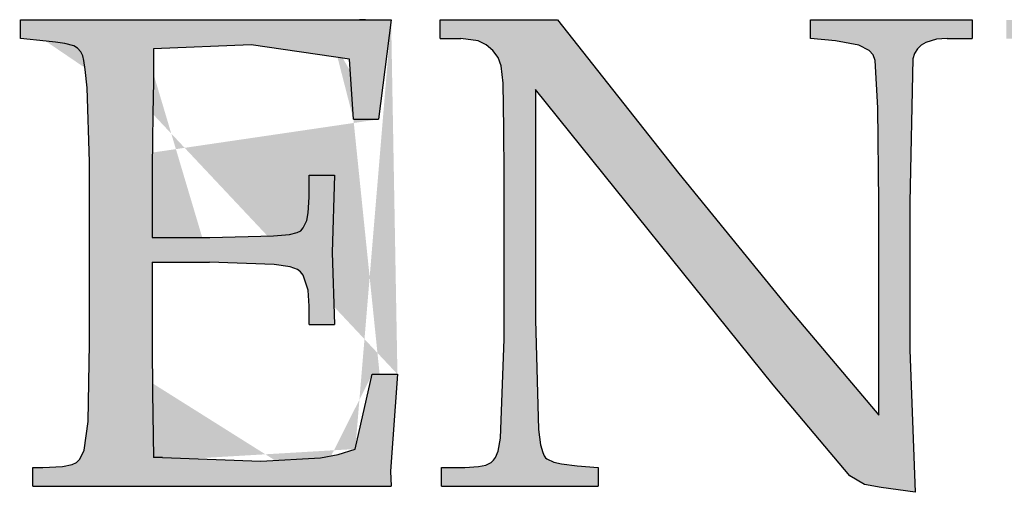
# Model space of a CAD drawing. Units: inches. Extents: x 0.5 to 8.1, y 0 to 10.6.
# Drawn here: x 5.4 to 5.5, y 5 to 5 of the extents above; entities that cross this region are included whole.
import ezdxf

# ---------------------------------------------------------------- set-up
doc = ezdxf.new("R2010")
doc.units = ezdxf.units.IN
doc.header["$LTSCALE"] = 0.15
doc.header["$MEASUREMENT"] = 0
doc.layers.add('Layer 1', color=7, linetype='Continuous')

msp = doc.modelspace()

# ---------------------------------------------------------------- hatches: boundary and pattern name
h = msp.add_hatch(color=256)
h.paths.add_polyline_path([(5.475274387443216, 5.011973986890541), (5.475501464997572, 5.011973986890541), (5.475758321449499, 5.011973986890541), (5.47601517790144, 5.011973986890541), (5.477335173036133, 5.011973986890541), (5.480285207533599, 5.020137444422325), (5.487623842201581, 5.038249638983499), (5.488724171160692, 5.040867370744469), (5.489237884064559, 5.041793071224709), (5.489487958828002, 5.042042298277082), (5.490125437546988, 5.042320347505578), (5.490818017485049, 5.042391555234827), (5.490927372212107, 5.042391555234827), (5.491035031517045, 5.042391555234827), (5.491144386244104, 5.042391555234827), (5.491252045549041, 5.042391555234827), (5.4913614002761, 5.042391555234827), (5.491469059581044, 5.042391555234827), (5.491578414308103, 5.042391555234827), (5.491686073613034, 5.042391555234827), (5.491686073613034, 5.043641081340938), (5.491076569359103, 5.043641081340938), (5.490465369683045, 5.043641081340938), (5.489855017718059, 5.043641081340938), (5.489245513464121, 5.043641081340938), (5.48863431378807, 5.043641081340938), (5.488023114112019, 5.043641081340938), (5.487410219013833, 5.043641081340938), (5.486799019337775, 5.043641081340938), (5.486207317016161, 5.043641081340938), (5.485613071561355, 5.043641081340938), (5.485021369239741, 5.043641081340938), (5.484427971495991, 5.043641081340938), (5.483833726041185, 5.043641081340938), (5.483240328297443, 5.043641081340938), (5.482646082842637, 5.043641081340938), (5.482050989676774, 5.043641081340938), (5.482050989676774, 5.042391555234827), (5.483916801725309, 5.04219488626833), (5.484807746051994, 5.042130460227581), (5.485031541772488, 5.042113506006331), (5.485251946648733, 5.042067729608956), (5.485658847958726, 5.041881233175208), (5.48580974052785, 5.041726949761835), (5.485920790677037, 5.041521803684712), (5.485998780094784, 5.041074212243717), (5.48520023627392, 5.038066533394001), (5.484196546375935, 5.035301299908157), (5.483116562482317, 5.032502157979812), (5.477341107013567, 5.017950349881099), (5.471288450027389, 5.033217626116555), (5.468458790500799, 5.04087415243297), (5.468379105660924, 5.041191196370341), (5.468349435773733, 5.041518412840462), (5.468385887349422, 5.041794766646834), (5.468516434853045, 5.042043993699206), (5.468613073914165, 5.04213724191608), (5.468738535151418, 5.042210145067455), (5.46900217329185, 5.042298307017954), (5.470113522494779, 5.042391555234827), (5.470382246901588, 5.042391555234827), (5.470653514441588, 5.042391555234827), (5.470922238848397, 5.042391555234827), (5.471191810966269, 5.042391555234827), (5.471460535373078, 5.042391555234827), (5.471730955202007, 5.042391555234827), (5.47200052731988, 5.042391555234827), (5.472269251726695, 5.042391555234827), (5.472269251726695, 5.043641081340938), (5.471512245747883, 5.043641081340938), (5.470756087480149, 5.043641081340938), (5.46999823379028, 5.043641081340938), (5.469242075522539, 5.043641081340938), (5.468483374121606, 5.043641081340938), (5.46772467272068, 5.043641081340938), (5.466965971319746, 5.043641081340938), (5.46620726991882, 5.043641081340938), (5.465479933827206, 5.043641081340938), (5.464750054602399, 5.043641081340938), (5.464021023088657, 5.043641081340938), (5.463291991574915, 5.043641081340938), (5.462562960061172, 5.043641081340938), (5.46183392854743, 5.043641081340938), (5.461102353900502, 5.043641081340938), (5.46037332238676, 5.043641081340938), (5.46037332238676, 5.042391555234827), (5.461295632022749, 5.042391555234827), (5.462193358037931, 5.042347474259578), (5.462647731167424, 5.042274571108203), (5.463058023321667, 5.042125373961206), (5.463224174689914, 5.041976176814207), (5.463336920261229, 5.04177950784771), (5.463528502961347, 5.041370911115589), (5.463712456261911, 5.040960618961344), (5.463886237029721, 5.040543545118598), (5.465236640752268, 5.03719508642176), (5.473224622094117, 5.01749428132948)])
h.paths.add_polyline_path([(5.428798519431774, 5.03897867049724), (5.428798519431774, 5.023536765782913), (5.428996036109334, 5.016185415448994), (5.429141842412088, 5.01514951253063), (5.429284257870586, 5.014645972159511), (5.429391917175517, 5.014408613062014), (5.429469906593264, 5.014293324357515), (5.429558916254829, 5.014208553251266), (5.430020071072827, 5.014003407174143), (5.430554976753251, 5.013883032203269), (5.431600204493302, 5.013752484699646), (5.432998080035356, 5.013640586839397), (5.432998080035356, 5.012391060733286), (5.432456392666419, 5.012391060733286), (5.431913009875368, 5.012391060733286), (5.431371322506431, 5.012391060733286), (5.430829635137501, 5.012391060733286), (5.430287947768571, 5.012391060733286), (5.429744564977513, 5.012391060733286), (5.429202877608583, 5.012391060733286), (5.428661190239646, 5.012391060733286), (5.427890620883852, 5.012391060733286), (5.42711920381698, 5.012391060733286), (5.426348634461172, 5.012391060733286), (5.425578065105372, 5.012391060733286), (5.424804952616379, 5.012391060733286), (5.424034383260578, 5.012391060733286), (5.423262118482649, 5.012391060733286), (5.422490701415784, 5.012391060733286), (5.422490701415784, 5.013640586839397), (5.422687370382279, 5.013640586839397), (5.422883191637718, 5.013640586839397), (5.423079860604213, 5.013640586839397), (5.423277377281773, 5.013640586839397), (5.423474046248268, 5.013640586839397), (5.423669867503706, 5.013640586839397), (5.423865688759145, 5.013640586839397), (5.42406235772564, 5.013640586839397), (5.424970256273562, 5.013694840347396), (5.425472101222562, 5.013801651941271), (5.425828139868807, 5.013972889575894), (5.425984118704301, 5.014117000456517), (5.426121447896429, 5.01431197400089), (5.426300314930616, 5.014725656999385), (5.426461380032487, 5.01561236277075), (5.42669789141892, 5.022241463279427), (5.42669789141892, 5.033256620825429), (5.42668348033086, 5.03632703029377), (5.426631769956048, 5.039395744339986), (5.426502917874553, 5.040563890184098), (5.426308792041235, 5.041118293218966), (5.425944276284371, 5.041579448036962), (5.425490750865942, 5.041960918015082), (5.424963474585065, 5.042227099288704), (5.423792785607768, 5.042391555234827), (5.42362154797315, 5.042391555234827), (5.423449462627454, 5.042391555234827), (5.423277377281773, 5.042391555234827), (5.423105291936091, 5.042391555234827), (5.422934054301466, 5.042391555234827), (5.422761968955777, 5.042391555234827), (5.422589883610096, 5.042391555234827), (5.422417798264407, 5.042391555234827), (5.422417798264407, 5.043641081340938), (5.422956094789095, 5.043641081340938), (5.423494391313776, 5.043641081340938), (5.424030992416329, 5.043641081340938), (5.42456928894101, 5.043641081340938), (5.425105890043563, 5.043641081340938), (5.425642491146123, 5.043641081340938), (5.42617993995974, 5.043641081340938), (5.4267165410623, 5.043641081340938), (5.427163284792231, 5.043641081340938), (5.427609180811098, 5.043641081340938), (5.428053381407844, 5.043641081340938), (5.428499277426718, 5.043641081340938), (5.42894602115665, 5.043641081340938), (5.429390221753389, 5.043641081340938), (5.429836965483327, 5.043641081340938), (5.430281166080073, 5.043641081340938), (5.438414953724669, 5.033348173620178), (5.44595280049233, 5.024069128330156), (5.451820656466895, 5.017136547261108), (5.451820656466895, 5.0313950473322), (5.451755382715087, 5.037746098612379), (5.451562104592833, 5.040914842563969), (5.451444272755149, 5.041291226275715), (5.45118063461471, 5.041584534303336), (5.450473643588596, 5.041938877527458), (5.448914702944672, 5.042233880977204), (5.447231996485636, 5.042391555234827), (5.447231996485636, 5.043641081340938), (5.447923728712626, 5.043641081340938), (5.44861630865068, 5.043641081340938), (5.449308888588734, 5.043641081340938), (5.449999773104659, 5.043641081340938), (5.45069235304272, 5.043641081340938), (5.451383237558654, 5.043641081340938), (5.452074122074579, 5.043641081340938), (5.452765006590505, 5.043641081340938), (5.45342876435244, 5.043641081340938), (5.45409167440331, 5.043641081340938), (5.454754584454173, 5.043641081340938), (5.45541664679398, 5.043641081340938), (5.45607955684485, 5.043641081340938), (5.456740771473585, 5.043641081340938), (5.457402833813399, 5.043641081340938), (5.458065743864262, 5.043641081340938), (5.458065743864262, 5.042391555234827), (5.457857206942885, 5.042391555234827), (5.457650365443643, 5.042391555234827), (5.457444371655457, 5.042391555234827), (5.457235834734087, 5.042391555234827), (5.457028993234838, 5.042391555234827), (5.456822999446652, 5.042391555234827), (5.456616157947403, 5.042391555234827), (5.456407621026026, 5.042391555234827), (5.455678589512283, 5.042338997148953), (5.454979227885739, 5.042133851071831), (5.454656249970926, 5.041935486683208), (5.454404479785362, 5.041689650475085), (5.454215440218428, 5.041377692804089), (5.454098456091808, 5.041030131268467), (5.453904330258498, 5.031420478664074), (5.453904330258498, 5.021517518032059), (5.454255282638366, 5.011973986890541), (5.451979178435581, 5.012285944561537), (5.450850027300342, 5.01250126317141), (5.449865834756787, 5.013079402116029), (5.444725314873844, 5.019169358388961)])
h.paths.add_polyline_path([(5.49430763924884, 5.014474734524888), (5.494130467636774, 5.013516821024274), (5.493598105089527, 5.012709800092782), (5.492816515489915, 5.012157092480039), (5.492359599227237, 5.012018067865791), (5.491882337899051, 5.011973986890541), (5.490943074041811, 5.012153701635789), (5.490149616487324, 5.012701322982157), (5.489609624540515, 5.013510039335774), (5.489473143059451, 5.013983062108643), (5.489429062084207, 5.014474734524888), (5.489604538274138, 5.015439429714002), (5.490146225643068, 5.016248146067618), (5.49094137861969, 5.016794071991862), (5.491403381148745, 5.016931401183985), (5.491882337899051, 5.01697378673711), (5.492818210912043, 5.016792376569737), (5.493601495933783, 5.016239668956993), (5.49413385848103, 5.015432648025502), (5.494266101406774, 5.014961320674757)])
edge = h.paths.add_edge_path()
edge.add_line((5.414371324859248, 5.043641081340938), (5.419122745364506, 5.043641081340938))
edge.add_line((5.41672033221341, 5.014876549568508), (5.417858808170331, 5.019891608214202))
edge.add_line((5.414079712253747, 5.012391060733286), (5.414709561573178, 5.012391060733286))
edge.add_line((5.414709561573185, 5.012391060733286), (5.415340258603672, 5.012391060733286))
edge.add_line((5.415340258603672, 5.012391060733286), (5.415971803345224, 5.012391060733286))
edge.add_line((5.415971803345231, 5.012391060733286), (5.416602500375726, 5.012391060733286))
edge.add_line((5.416602500375726, 5.012391060733286), (5.417232349695157, 5.012391060733286))
edge.add_line((5.41723234969515, 5.012391060733286), (5.41786219901458, 5.012391060733286))
edge.add_line((5.417862199014587, 5.012391060733286), (5.418492896045075, 5.012391060733286))
edge.add_line((5.418492896045075, 5.012391060733286), (5.419122745364506, 5.012391060733286))
edge.add_line((5.416594870976164, 5.036974681545512), (5.416805103319662, 5.036974681545512))
edge.add_line((5.416805103319655, 5.036974681545512), (5.417017031085274, 5.036974681545512))
edge.add_line((5.417017031085281, 5.036974681545512), (5.41722726342878, 5.036974681545512))
edge.add_line((5.41722726342878, 5.036974681545512), (5.417437495772278, 5.036974681545512))
edge.add_line((5.417437495772278, 5.036974681545512), (5.41764857582684, 5.036974681545512))
edge.add_line((5.41764857582684, 5.036974681545512), (5.417858808170338, 5.036974681545512))
edge.add_line((5.417858808170331, 5.036974681545512), (5.41806904051383, 5.036974681545512))
edge.add_line((5.418069040513837, 5.036974681545512), (5.418280968279456, 5.036974681545512))
edge.add_line((5.398869232659488, 5.034121286109169), (5.398713253823994, 5.039078700402614))
edge.add_line((5.398713253823979, 5.039078700402614), (5.398595421986295, 5.040312967709601))
edge.add_line((5.398595421986295, 5.040312967709601), (5.398504716902609, 5.040925015096719))
edge.add_line((5.398504716902616, 5.040925015096719), (5.398426727484869, 5.041225104812841))
edge.add_line((5.398426727484862, 5.04122510481284), (5.398284312026364, 5.041499763197087))
edge.add_line((5.398284312026364, 5.041499763197088), (5.398067297994368, 5.041748990249459))
edge.add_line((5.398067297994368, 5.041748990249459), (5.397818918653053, 5.041904969084958))
edge.add_line((5.397818918653053, 5.041904969084958), (5.397211957532315, 5.042055861654081))
edge.add_line((5.397211957532315, 5.042055861654081), (5.396589737612446, 5.04215080529308))
edge.add_line((5.396589737612446, 5.042150805293081), (5.395964974559393, 5.04221523133383))
edge.add_line((5.403140000992311, 5.037339197302384), (5.403095072305996, 5.033763552040798))
edge.add_line((5.40311456966044, 5.018667513439967), (5.403187472811817, 5.014303496890266))
edge.add_line((5.414395060768998, 5.01428484724689), (5.415575922279048, 5.014513729233763))
edge.add_line((5.415575922279048, 5.014513729233762), (5.41672033221341, 5.014876549568508))
edge.add_line((5.395726767750832, 5.013640586839397), (5.39705004471938, 5.013710099146522))
edge.add_line((5.397050044719373, 5.013710099146522), (5.397697695971113, 5.01384234207227))
edge.add_line((5.39769769597112, 5.01384234207227), (5.397999481109368, 5.013972889575893))
edge.add_line((5.397999481109368, 5.013972889575894), (5.39823429707368, 5.014201771562766))
edge.add_line((5.39823429707368, 5.014201771562766), (5.398514041724306, 5.014790083040134))
edge.add_line((5.398514041724299, 5.014790083040134), (5.398779375286859, 5.016729645951113))
edge.add_line((5.398779375286859, 5.016729645951113), (5.398869232659488, 5.021954936940305))
edge.add_line((5.402025260945132, 5.012391060733286), (5.403095072305996, 5.012391060733286))
edge.add_line((5.403095072305996, 5.012391060733286), (5.404163188244732, 5.012391060733286))
edge.add_line((5.404163188244732, 5.012391060733286), (5.405232151894532, 5.012391060733286))
edge.add_line((5.405232151894532, 5.012391060733286), (5.406300267833268, 5.012391060733286))
edge.add_line((5.406300267833275, 5.012391060733286), (5.407369231483075, 5.012391060733286))
edge.add_line((5.407369231483075, 5.012391060733286), (5.408437347421819, 5.012391060733286))
edge.add_line((5.408437347421819, 5.012391060733286), (5.409506311071619, 5.012391060733286))
edge.add_line((5.409506311071619, 5.012391060733286), (5.410574427010355, 5.012391060733286))
edge.add_line((5.395065553122089, 5.012391060733286), (5.395935304672202, 5.012391060733286))
edge.add_line((5.395935304672202, 5.012391060733286), (5.396806751644442, 5.012391060733286))
edge.add_line((5.396806751644442, 5.012391060733286), (5.397676503194555, 5.012391060733286))
edge.add_line((5.397676503194555, 5.012391060733286), (5.398546254744668, 5.012391060733286))
edge.add_line((5.398546254744675, 5.012391060733286), (5.399416006294794, 5.012391060733286))
edge.add_line((5.399416006294787, 5.012391060733286), (5.400285757844907, 5.012391060733286))
edge.add_line((5.400285757844907, 5.012391060733286), (5.40115550939502, 5.012391060733286))
edge.add_line((5.40115550939502, 5.012391060733286), (5.402025260945132, 5.012391060733286))
edge.add_line((5.395065553122089, 5.012391060733286), (5.395065553122089, 5.013640586839397))
edge.add_line((5.395065553122089, 5.013640586839397), (5.395148628806213, 5.013640586839397))
edge.add_line((5.395148628806213, 5.013640586839397), (5.395230856779273, 5.013640586839397))
edge.add_line((5.395230856779273, 5.013640586839397), (5.395313932463397, 5.013640586839397))
edge.add_line((5.395313932463397, 5.013640586839397), (5.395395312725393, 5.013640586839397))
edge.add_line((5.395395312725393, 5.013640586839397), (5.395479236120581, 5.013640586839397))
edge.add_line((5.395479236120588, 5.013640586839397), (5.395562311804712, 5.013640586839397))
edge.add_line((5.395562311804705, 5.013640586839397), (5.395643692066708, 5.013640586839397))
edge.add_line((5.395643692066708, 5.013640586839397), (5.395726767750832, 5.013640586839397))
edge.add_line((5.41019041389904, 5.014057660682143), (5.414395060768991, 5.01428484724689))
edge.add_line((5.40318747281181, 5.014303496890265), (5.41019041389904, 5.014057660682143))
edge.add_line((5.410574427010355, 5.012391060733286), (5.411011845918603, 5.012391060733286))
edge.add_line((5.411011845918596, 5.012391060733286), (5.411450960248965, 5.012391060733286))
edge.add_line((5.411450960248965, 5.012391060733286), (5.411888379157213, 5.012391060733286))
edge.add_line((5.411888379157213, 5.012391060733286), (5.412325798065462, 5.012391060733286))
edge.add_line((5.412325798065462, 5.012391060733286), (5.412765760106895, 5.012391060733286))
edge.add_line((5.412765760106888, 5.012391060733286), (5.413203179015136, 5.012391060733286))
edge.add_line((5.413203179015136, 5.012391060733286), (5.413642293345506, 5.012391060733286))
edge.add_line((5.413642293345506, 5.012391060733286), (5.414079712253747, 5.012391060733286))
edge.add_line((5.398869232659488, 5.021954936940305), (5.398869232659488, 5.03412128610917))
edge.add_line((5.403095072305996, 5.027390460272994), (5.403095072305996, 5.021856602457056))
edge.add_line((5.403095072305996, 5.021856602457056), (5.403114569660433, 5.018667513439967))
edge.add_line((5.403095072305996, 5.033763552040798), (5.403095072305996, 5.029057060221851))
edge.add_line((5.403095072305996, 5.029057060221851), (5.403579963033744, 5.029057060221851))
edge.add_line((5.403579963033744, 5.029057060221851), (5.404064006050428, 5.029057060221851))
edge.add_line((5.404064006050428, 5.029057060221851), (5.404549744489239, 5.029057060221851))
edge.add_line((5.404549744489232, 5.029057060221851), (5.405034635216973, 5.029057060221851))
edge.add_line((5.405034635216973, 5.029057060221851), (5.405518678233657, 5.029057060221851))
edge.add_line((5.405518678233657, 5.029057060221851), (5.40600272125034, 5.029057060221851))
edge.add_line((5.40600272125034, 5.029057060221851), (5.406489307400209, 5.029057060221851))
edge.add_line((5.406489307400209, 5.029057060221851), (5.406973350416893, 5.029057060221851))
edge.add_line((5.406973350416893, 5.029057060221851), (5.411251748149278, 5.029158785549349))
edge.add_line((5.411251748149278, 5.02915878554935), (5.41231393011058, 5.029265597143223))
edge.add_line((5.41231393011058, 5.029265597143223), (5.412834424702945, 5.029382581269847))
edge.add_line((5.412834424702952, 5.029382581269847), (5.413067545245136, 5.029506347084971))
edge.add_line((5.413067545245136, 5.029506347084971), (5.413243021435074, 5.029706406895719))
edge.add_line((5.413243021435074, 5.029706406895719), (5.413468512577696, 5.030182820512839))
edge.add_line((5.413468512577696, 5.030182820512838), (5.413576171882633, 5.030699924260958))
edge.add_line((5.413576171882633, 5.030699924260958), (5.413643988767634, 5.031752781400571))
edge.add_line((5.413643988767626, 5.031752781400571), (5.413643988767626, 5.033224407805054))
edge.add_line((5.413643988767626, 5.033224407805054), (5.413855916533246, 5.033224407805054))
edge.add_line((5.413855916533253, 5.033224407805054), (5.414065301165687, 5.033224407805054))
edge.add_line((5.414065301165687, 5.033224407805054), (5.414277228931306, 5.033224407805054))
edge.add_line((5.414277228931306, 5.033224407805054), (5.414487461274804, 5.033224407805054))
edge.add_line((5.414487461274812, 5.033224407805054), (5.414699389040431, 5.033224407805054))
edge.add_line((5.414699389040431, 5.033224407805054), (5.414909621383929, 5.033224407805054))
edge.add_line((5.414909621383929, 5.033224407805054), (5.415119006016363, 5.033224407805054))
edge.add_line((5.415119006016363, 5.033224407805054), (5.415330933781982, 5.033224407805054))
edge.add_line((5.415330933781982, 5.033224407805054), (5.415180041212858, 5.028041502368987))
edge.add_line((5.415180041212865, 5.028041502368987), (5.415330933781989, 5.023224808111916))
edge.add_line((5.413643988767626, 5.023224808111916), (5.413855916533246, 5.023224808111916))
edge.add_line((5.413855916533253, 5.023224808111916), (5.414065301165687, 5.023224808111916))
edge.add_line((5.414065301165687, 5.023224808111916), (5.414277228931306, 5.023224808111916))
edge.add_line((5.414277228931306, 5.023224808111916), (5.414487461274804, 5.023224808111916))
edge.add_line((5.414487461274812, 5.023224808111916), (5.414699389040431, 5.023224808111916))
edge.add_line((5.414699389040431, 5.023224808111916), (5.414909621383929, 5.023224808111916))
edge.add_line((5.414909621383929, 5.023224808111916), (5.415119006016363, 5.023224808111916))
edge.add_line((5.415119006016363, 5.023224808111916), (5.415330933781982, 5.023224808111916))
edge.add_line((5.413643988767626, 5.023224808111916), (5.413643988767626, 5.024448902886152))
edge.add_line((5.413643988767626, 5.024448902886152), (5.413569390194128, 5.02551362798064))
edge.add_line((5.413569390194136, 5.02551362798064), (5.413233696613391, 5.026524099567129))
edge.add_line((5.413233696613384, 5.026524099567129), (5.413060763556638, 5.026749590709752))
edge.add_line((5.413060763556638, 5.026749590709752), (5.412864094590143, 5.026907264967376))
edge.add_line((5.412864094590143, 5.026907264967375), (5.412357163374773, 5.027090370556873))
edge.add_line((5.412357163374773, 5.027090370556873), (5.411286504302845, 5.027248044814495))
edge.add_line((5.411286504302845, 5.027248044814496), (5.40695470077352, 5.027390460272994))
edge.add_line((5.403095072305996, 5.027390460272994), (5.403575724478424, 5.027390460272994))
edge.add_line((5.403575724478431, 5.027390460272994), (5.404058919784051, 5.027390460272994))
edge.add_line((5.404058919784051, 5.027390460272994), (5.404541267378606, 5.027390460272994))
edge.add_line((5.404541267378606, 5.027390460272994), (5.405024462684226, 5.027390460272994))
edge.add_line((5.405024462684226, 5.027390460272994), (5.405506810278782, 5.027390460272994))
edge.add_line((5.405506810278789, 5.027390460272994), (5.405989157873345, 5.027390460272994))
edge.add_line((5.405989157873345, 5.027390460272994), (5.406472353178964, 5.027390460272994))
edge.add_line((5.406472353178964, 5.027390460272994), (5.40695470077352, 5.027390460272994))
edge.add_line((5.402110879762448, 5.043641081340938), (5.403194254500315, 5.043641081340938))
edge.add_line((5.403194254500308, 5.043641081340938), (5.404279324660296, 5.043641081340938))
edge.add_line((5.404279324660296, 5.043641081340938), (5.405362699398163, 5.043641081340938))
edge.add_line((5.405362699398163, 5.043641081340938), (5.406446074136023, 5.043641081340938))
edge.add_line((5.406446074136023, 5.043641081340938), (5.407529448873882, 5.043641081340938))
edge.add_line((5.407529448873882, 5.043641081340938), (5.408612823611742, 5.043641081340938))
edge.add_line((5.408612823611749, 5.043641081340938), (5.409696198349616, 5.043641081340938))
edge.add_line((5.409696198349616, 5.043641081340938), (5.410777029954291, 5.043641081340938))
edge.add_line((5.395964974559385, 5.042215231333829), (5.394220385192776, 5.042391555234827))
edge.add_line((5.394220385192783, 5.042391555234827), (5.394220385192783, 5.043641081340938))
edge.add_line((5.394220385192783, 5.043641081340938), (5.39452556117528, 5.043641081340938))
edge.add_line((5.39452556117528, 5.043641081340938), (5.394831584868834, 5.043641081340938))
edge.add_line((5.394831584868841, 5.043641081340938), (5.395136760851338, 5.043641081340938))
edge.add_line((5.395136760851338, 5.043641081340938), (5.395441936833835, 5.043641081340938))
edge.add_line((5.395441936833828, 5.043641081340938), (5.395747960527382, 5.043641081340938))
edge.add_line((5.395747960527396, 5.043641081340938), (5.396053136509893, 5.043641081340938))
edge.add_line((5.396053136509886, 5.043641081340938), (5.39635916020344, 5.043641081340938))
edge.add_line((5.396359160203447, 5.043641081340938), (5.396664336185944, 5.043641081340938))
edge.add_line((5.396664336185944, 5.043641081340938), (5.396963578191, 5.043641081340938))
edge.add_line((5.396963578191, 5.043641081340938), (5.39726366790712, 5.043641081340938))
edge.add_line((5.39726366790712, 5.043641081340938), (5.39756375762324, 5.043641081340938))
edge.add_line((5.397563757623248, 5.043641081340938), (5.397862999628311, 5.043641081340938))
edge.add_line((5.397862999628311, 5.043641081340938), (5.398163089344431, 5.043641081340938))
edge.add_line((5.398163089344431, 5.043641081340938), (5.398461483638423, 5.043641081340938))
edge.add_line((5.398461483638423, 5.043641081340938), (5.398761573354543, 5.043641081340938))
edge.add_line((5.398761573354543, 5.043641081340938), (5.399059967648535, 5.043641081340938))
edge.add_line((5.399059967648542, 5.043641081340938), (5.399442285337722, 5.043641081340938))
edge.add_line((5.399442285337722, 5.043641081340938), (5.399824603026909, 5.043641081340938))
edge.add_line((5.399824603026909, 5.043641081340938), (5.400204377582904, 5.043641081340938))
edge.add_line((5.400204377582904, 5.043641081340938), (5.400586695272091, 5.043641081340938))
edge.add_line((5.400586695272091, 5.043641081340938), (5.400966469828086, 5.043641081340938))
edge.add_line((5.400966469828086, 5.043641081340938), (5.401348787517273, 5.043641081340938))
edge.add_line((5.401348787517266, 5.043641081340938), (5.401730257495382, 5.043641081340938))
edge.add_line((5.401730257495389, 5.043641081340938), (5.402110879762448, 5.043641081340938))
edge.add_line((5.410777029954284, 5.043641081340938), (5.411291590569215, 5.043641081340938))
edge.add_line((5.411291590569215, 5.043641081340938), (5.411805303473082, 5.043641081340938))
edge.add_line((5.41180530347309, 5.043641081340938), (5.412317320954836, 5.043641081340938))
edge.add_line((5.412317320954836, 5.043641081340938), (5.412831033858703, 5.043641081340938))
edge.add_line((5.412831033858703, 5.043641081340938), (5.413343899051506, 5.043641081340938))
edge.add_line((5.413343899051506, 5.043641081340938), (5.413857611955374, 5.043641081340938))
edge.add_line((5.413857611955374, 5.043641081340938), (5.414369629437113, 5.043641081340938))
edge.add_line((5.414369629437127, 5.043641081340938), (5.414883342340994, 5.043641081340938))
edge.add_line((5.416594870976164, 5.036974681545512), (5.416344796212728, 5.041003004514468))
edge.add_line((5.416344796212721, 5.041003004514468), (5.409736040769539, 5.041974481392082))
edge.add_line((5.409736040769554, 5.041974481392082), (5.403187472811817, 5.04169473674146))
edge.add_line((5.40318747281181, 5.04169473674146), (5.40318747281181, 5.03951611931086))
edge.add_line((5.40318747281181, 5.03951611931086), (5.403140000992311, 5.037339197302384))
edge.add_line((5.419544905473623, 5.019891608214203), (5.419076121256063, 5.01339305520915))
edge.add_line((5.419076121256071, 5.01339305520915), (5.419122745364506, 5.012391060733286))
edge.add_line((5.417858808170331, 5.019891608214203), (5.41806904051383, 5.019891608214203))
edge.add_line((5.418069040513837, 5.019891608214203), (5.418280968279456, 5.019891608214203))
edge.add_line((5.418280968279456, 5.019891608214203), (5.418491200622954, 5.019891608214203))
edge.add_line((5.418491200622947, 5.019891608214203), (5.418701432966445, 5.019891608214203))
edge.add_line((5.418701432966452, 5.019891608214203), (5.418913360732072, 5.019891608214203))
edge.add_line((5.418913360732072, 5.019891608214203), (5.419122745364506, 5.019891608214203))
edge.add_line((5.419122745364506, 5.019891608214203), (5.419332977708004, 5.019891608214203))
edge.add_line((5.419332977708004, 5.019891608214203), (5.419544905473623, 5.019891608214203))
edge.add_line((5.419122745364506, 5.043641081340938), (5.418280968279456, 5.036974681545512))
h = msp.add_hatch(color=256)
h.paths.add_polyline_path([(5.414876560652496, 5.043641081340938), (5.416999229152973, 5.043652949295813), (5.419122745364506, 5.043641081340938), (5.418279272857328, 5.036974681545512), (5.418067345091709, 5.036974681545512), (5.41785711274821, 5.036974681545512), (5.417645184982584, 5.036974681545512), (5.417434952639093, 5.036974681545512), (5.417223024873467, 5.036974681545512), (5.417011944818904, 5.036974681545512), (5.416801712475413, 5.036974681545512), (5.416589784709787, 5.036974681545512), (5.416339709946351, 5.041003004514468), (5.409728411369992, 5.041974481392082), (5.403192559078187, 5.04169473674146), (5.403192559078187, 5.03951611931086), (5.403146782680809, 5.037339197302384), (5.403100158572373, 5.033763552040798), (5.403100158572373, 5.029057060221851), (5.403585049300114, 5.029057060221851), (5.404067396894677, 5.029057060221851), (5.404551439911353, 5.029057060221851), (5.405034635216973, 5.029057060221851), (5.405518678233657, 5.029057060221851), (5.40600272125034, 5.029057060221851), (5.40648591655596, 5.029057060221851), (5.406969959572644, 5.029057060221851), (5.411242423327595, 5.02915878554935), (5.412304605288897, 5.029265597143223), (5.412825947592326, 5.029382581269847), (5.413060763556638, 5.029506347084971), (5.413235392035512, 5.029706406895719), (5.413460883178134, 5.030182820512838), (5.413567694772007, 5.030699924260958), (5.413636359368065, 5.031752781400571), (5.413636359368065, 5.033224407805054), (5.413848287133691, 5.033224407805054), (5.414058519477189, 5.033224407805054), (5.414270447242808, 5.033224407805054), (5.414480679586314, 5.033224407805054), (5.414691759640869, 5.033224407805054), (5.414901991984367, 5.033224407805054), (5.415113919749993, 5.033224407805054), (5.415324152093484, 5.033224407805054), (5.41517325952436, 5.028041502368987), (5.415324152093484, 5.023224808111916), (5.415113919749993, 5.023224808111916), (5.414901991984367, 5.023224808111916), (5.414691759640869, 5.023224808111916), (5.414480679586314, 5.023224808111916), (5.414270447242808, 5.023224808111916), (5.414058519477189, 5.023224808111916), (5.413848287133691, 5.023224808111916), (5.413636359368065, 5.023224808111916), (5.413636359368065, 5.024448902886152), (5.413561760794574, 5.02551362798064), (5.413225219502758, 5.026524099567129), (5.413051438734948, 5.026749590709752), (5.412855617479517, 5.026907264967375), (5.412348686264147, 5.027090370556873), (5.411277179481155, 5.027248044814496), (5.406950462218207, 5.027390460272994), (5.406468114623644, 5.027390460272994), (5.405987462451217, 5.027390460272994), (5.405506810278789, 5.027390460272994), (5.40502531039529, 5.027390460272994), (5.404544658222855, 5.027390460272994), (5.4040623106283, 5.027390460272994), (5.403580810744808, 5.027390460272994), (5.403100158572373, 5.027390460272994), (5.403100158572373, 5.021856602457056), (5.403121351348938, 5.018667513439967), (5.403192559078187, 5.014303496890265), (5.403496039638556, 5.014303496890265), (5.403797824776804, 5.014303496890265), (5.410383265434534, 5.01406844731602), (5.414388279080493, 5.01428484724689), (5.415569140590543, 5.014513729233762), (5.416716093658097, 5.014876549568508), (5.41785711274821, 5.019891608214203), (5.418067345091709, 5.019891608214203), (5.418279272857328, 5.019891608214203), (5.418491200622947, 5.019891608214203), (5.418700585255388, 5.019891608214203), (5.418912513021008, 5.019891608214203), (5.419122745364506, 5.019891608214203), (5.419334673130132, 5.019891608214203), (5.419546600895751, 5.019891608214203), (5.419077816678191, 5.01339305520915), (5.419122745364506, 5.012391060733286), (5.418491200622947, 5.012391060733286), (5.417860503592459, 5.012391060733286), (5.417228958850908, 5.012391060733286), (5.416596566398285, 5.012391060733286), (5.415965021656726, 5.012391060733286), (5.415334324626238, 5.012391060733286), (5.414702779884687, 5.012391060733286), (5.414072082854185, 5.012391060733286), (5.413632968523823, 5.012391060733286), (5.413195549615574, 5.012391060733286), (5.412756435285198, 5.012391060733286), (5.412319016376957, 5.012391060733286), (5.411879902046588, 5.012391060733286), (5.411442483138339, 5.012391060733286), (5.411005064230098, 5.012391060733286), (5.410565102188665, 5.012391060733286), (5.409499529383114, 5.012391060733286), (5.408432261155435, 5.012391060733286), (5.407365840638827, 5.012391060733286), (5.406297724700091, 5.012391060733286), (5.405232151894532, 5.012391060733286), (5.404166579088988, 5.012391060733286), (5.403100158572373, 5.012391060733286), (5.40203628118895, 5.012391060733286), (5.401169920483079, 5.012391060733286), (5.400303559777216, 5.012391060733286), (5.399437199071352, 5.012391060733286), (5.398570838365481, 5.012391060733286), (5.397706173081746, 5.012391060733286), (5.396839812375882, 5.012391060733286), (5.395975147092139, 5.012391060733286), (5.395110481808397, 5.012391060733286), (5.395110481808397, 5.013640586839397), (5.3951918620704, 5.013640586839397), (5.395274090043459, 5.013640586839397), (5.395357165727583, 5.013640586839397), (5.395438545989586, 5.013640586839397), (5.395519926251582, 5.013640586839397), (5.395602154224642, 5.013640586839397), (5.395685229908773, 5.013640586839397), (5.395766610170762, 5.013640586839397), (5.397083105450813, 5.013710099146522), (5.39772736585831, 5.01384234207227), (5.398027455574431, 5.013972889575894), (5.398261423827678, 5.014201771562766), (5.39853947305617, 5.014790083040134), (5.398803111196608, 5.016729645951113), (5.398893816280294, 5.021954936940305), (5.398893816280294, 5.034121286109169), (5.398736989733729, 5.039078700402614), (5.398620853318173, 5.040312967709601), (5.398530995945544, 5.040925015096719), (5.398453006527797, 5.04122510481284), (5.398310591069299, 5.041499763197088), (5.398095272459424, 5.041748990249459), (5.397848588540244, 5.041904969084958), (5.397242475130563, 5.042055861654081), (5.396624493766007, 5.042150805293081), (5.396003121557202, 5.042215231333829), (5.394270400145468, 5.042391555234827), (5.394270400145468, 5.043641081340938), (5.394573880705844, 5.043641081340938), (5.394878208977277, 5.043641081340938), (5.395181689537646, 5.043641081340938), (5.395484322386958, 5.043641081340938), (5.395787802947334, 5.043641081340938), (5.396091283507703, 5.043641081340938), (5.396395611779136, 5.043641081340938), (5.396699092339512, 5.043641081340938), (5.396997486633504, 5.043641081340938), (5.397295033216439, 5.043641081340938), (5.397593427510438, 5.043641081340938), (5.39789182180443, 5.043641081340938), (5.398188520676301, 5.043641081340938), (5.398486914970301, 5.043641081340938), (5.398786156975357, 5.043641081340938), (5.399084551269356, 5.043641081340938), (5.399463478114287, 5.043641081340938), (5.399843252670289, 5.043641081340938), (5.400221331804156, 5.043641081340938), (5.400601954071215, 5.043641081340938), (5.400982576338274, 5.043641081340938), (5.401360655472141, 5.043641081340938), (5.401740430028136, 5.043641081340938), (5.402121052295195, 5.043641081340938), (5.403201036188813, 5.043641081340938), (5.404281020082424, 5.043641081340938), (5.405362699398163, 5.043641081340938), (5.406443531002838, 5.043641081340938), (5.407523514896448, 5.043641081340938), (5.408606889634308, 5.043641081340938), (5.409688568950054, 5.043641081340938), (5.410770248265786, 5.043641081340938), (5.411282265747532, 5.043641081340938), (5.4117959786514, 5.043641081340938), (5.412310539266338, 5.043641081340938), (5.412822556748077, 5.043641081340938), (5.413336269651944, 5.043641081340938), (5.413848287133691, 5.043641081340938), (5.414362847748622, 5.043641081340938)])
edge = h.paths.add_edge_path(flags=17)
edge.add_line((5.417396805641276, 5.043652949295813), (5.416997533730845, 5.043652949295813))

# ---------------------------------------------------------------- linework, layer by layer
at = {"layer": 'Layer 1', "color": 7, "lineweight": 25}
for points in [[(5.394270400145468, 5.043641081340938), (5.394573880705844, 5.043641081340938), (5.394878208977277, 5.043641081340938), (5.395181689537646, 5.043641081340938), (5.395484322386958, 5.043641081340938), (5.395787802947334, 5.043641081340938), (5.396091283507703, 5.043641081340938), (5.396395611779136, 5.043641081340938), (5.396699092339512, 5.043641081340938)], [(5.394270400145468, 5.042391555234827), (5.394270400145468, 5.043641081340938)], [(5.396699092339512, 5.043641081340938), (5.396997486633504, 5.043641081340938), (5.397295033216439, 5.043641081340938), (5.397593427510438, 5.043641081340938), (5.39789182180443, 5.043641081340938), (5.398188520676301, 5.043641081340938), (5.398486914970301, 5.043641081340938), (5.398786156975357, 5.043641081340938), (5.399084551269356, 5.043641081340938)], [(5.399084551269356, 5.043641081340938), (5.399463478114287, 5.043641081340938), (5.399843252670289, 5.043641081340938), (5.400221331804156, 5.043641081340938), (5.400601954071215, 5.043641081340938), (5.400982576338274, 5.043641081340938), (5.401360655472141, 5.043641081340938), (5.401740430028136, 5.043641081340938), (5.402121052295195, 5.043641081340938)], [(5.402121052295195, 5.043641081340938), (5.403201036188813, 5.043641081340938), (5.404281020082424, 5.043641081340938), (5.405362699398163, 5.043641081340938), (5.406443531002838, 5.043641081340938), (5.407523514896448, 5.043641081340938), (5.408606889634308, 5.043641081340938), (5.409688568950054, 5.043641081340938), (5.410770248265786, 5.043641081340938)], [(5.410770248265786, 5.043641081340938), (5.411282265747532, 5.043641081340938), (5.4117959786514, 5.043641081340938), (5.412310539266338, 5.043641081340938), (5.412822556748077, 5.043641081340938), (5.413336269651944, 5.043641081340938), (5.413848287133691, 5.043641081340938), (5.414362847748622, 5.043641081340938), (5.414876560652496, 5.043641081340938)], [(5.414876560652496, 5.043641081340938), (5.416999229152973, 5.043652949295813), (5.419122745364506, 5.043641081340938)], [(5.417396805641276, 5.043652949295813), (5.416997533730845, 5.043652949295813)], [(5.419122745364506, 5.043641081340938), (5.418279272857328, 5.036974681545512)], [(5.422417798264407, 5.042391555234827), (5.422417798264407, 5.043641081340938)], [(5.422417798264407, 5.043641081340938), (5.422956094789095, 5.043641081340938), (5.423494391313776, 5.043641081340938), (5.424030992416329, 5.043641081340938), (5.42456928894101, 5.043641081340938), (5.425105890043563, 5.043641081340938), (5.425642491146123, 5.043641081340938), (5.42617993995974, 5.043641081340938), (5.4267165410623, 5.043641081340938)], [(5.4267165410623, 5.043641081340938), (5.427163284792231, 5.043641081340938), (5.427609180811098, 5.043641081340938), (5.428053381407844, 5.043641081340938), (5.428499277426718, 5.043641081340938), (5.42894602115665, 5.043641081340938), (5.429390221753389, 5.043641081340938), (5.429836965483327, 5.043641081340938), (5.430281166080073, 5.043641081340938)], [(5.430281166080073, 5.043641081340938), (5.438414953724669, 5.033348173620178)], [(5.447231996485636, 5.042391555234827), (5.447231996485636, 5.043641081340938)], [(5.447231996485636, 5.043641081340938), (5.447923728712626, 5.043641081340938), (5.44861630865068, 5.043641081340938), (5.449308888588734, 5.043641081340938), (5.449999773104659, 5.043641081340938), (5.45069235304272, 5.043641081340938), (5.451383237558654, 5.043641081340938), (5.452074122074579, 5.043641081340938), (5.452765006590505, 5.043641081340938)], [(5.452765006590505, 5.043641081340938), (5.45342876435244, 5.043641081340938), (5.45409167440331, 5.043641081340938), (5.454754584454173, 5.043641081340938), (5.45541664679398, 5.043641081340938), (5.45607955684485, 5.043641081340938), (5.456740771473585, 5.043641081340938), (5.457402833813399, 5.043641081340938), (5.458065743864262, 5.043641081340938)], [(5.458065743864262, 5.043641081340938), (5.458065743864262, 5.042391555234827)], [(5.396003121557202, 5.042215231333829), (5.394270400145468, 5.042391555234827)], [(5.398893816280294, 5.034121286109169), (5.398736989733729, 5.039078700402614), (5.398620853318173, 5.040312967709601), (5.398530995945544, 5.040925015096719), (5.398453006527797, 5.04122510481284), (5.398310591069299, 5.041499763197088), (5.398095272459424, 5.041748990249459), (5.397848588540244, 5.041904969084958), (5.397242475130563, 5.042055861654081), (5.396624493766007, 5.042150805293081), (5.396003121557202, 5.042215231333829)], [(5.409728411369992, 5.041974481392082), (5.403192559078187, 5.04169473674146)], [(5.416339709946351, 5.041003004514468), (5.409728411369992, 5.041974481392082)], [(5.422417798264407, 5.042391555234827), (5.422589883610096, 5.042391555234827), (5.422761968955777, 5.042391555234827), (5.422934054301466, 5.042391555234827), (5.423105291936091, 5.042391555234827), (5.423277377281773, 5.042391555234827), (5.423449462627454, 5.042391555234827), (5.42362154797315, 5.042391555234827), (5.423792785607768, 5.042391555234827)], [(5.426631769956048, 5.039395744339986), (5.426502917874553, 5.040563890184098), (5.426308792041235, 5.041118293218966), (5.425944276284371, 5.041579448036962), (5.425490750865942, 5.041960918015082), (5.424963474585065, 5.042227099288704), (5.423792785607768, 5.042391555234827)], [(5.448914702944672, 5.042233880977204), (5.447231996485636, 5.042391555234827)], [(5.451820656466895, 5.0313950473322), (5.451755382715087, 5.037746098612379), (5.451562104592833, 5.040914842563969), (5.451444272755149, 5.041291226275715), (5.45118063461471, 5.041584534303336), (5.450473643588596, 5.041938877527458), (5.448914702944672, 5.042233880977204)], [(5.456407621026026, 5.042391555234827), (5.455678589512283, 5.042338997148953), (5.454979227885739, 5.042133851071831), (5.454656249970926, 5.041935486683208), (5.454404479785362, 5.041689650475085), (5.454215440218428, 5.041377692804089), (5.454098456091808, 5.041030131268467)], [(5.456407621026026, 5.042391555234827), (5.456616157947403, 5.042391555234827), (5.456822999446652, 5.042391555234827), (5.457028993234838, 5.042391555234827), (5.457235834734087, 5.042391555234827), (5.457444371655457, 5.042391555234827), (5.457650365443643, 5.042391555234827), (5.457857206942885, 5.042391555234827), (5.458065743864262, 5.042391555234827)], [(5.403192559078187, 5.04169473674146), (5.403192559078187, 5.03951611931086), (5.403146782680809, 5.037339197302384)], [(5.416589784709787, 5.036974681545512), (5.416339709946351, 5.041003004514468)], [(5.454098456091808, 5.041030131268467), (5.453904330258498, 5.031420478664074)], [(5.42669789141892, 5.033256620825429), (5.42668348033086, 5.03632703029377), (5.426631769956048, 5.039395744339986)], [(5.428798519431774, 5.03897867049724), (5.428798519431774, 5.023536765782913)], [(5.444725314873844, 5.019169358388961), (5.428798519431774, 5.03897867049724)], [(5.403146782680809, 5.037339197302384), (5.403100158572373, 5.033763552040798)], [(5.416589784709787, 5.036974681545512), (5.416801712475413, 5.036974681545512), (5.417011944818904, 5.036974681545512), (5.417223024873467, 5.036974681545512), (5.417434952639093, 5.036974681545512), (5.417645184982584, 5.036974681545512), (5.41785711274821, 5.036974681545512), (5.418067345091709, 5.036974681545512), (5.418279272857328, 5.036974681545512)], [(5.398893816280294, 5.021954936940305), (5.398893816280294, 5.034121286109169)], [(5.403100158572373, 5.033763552040798), (5.403100158572373, 5.029057060221851)], [(5.438414953724669, 5.033348173620178), (5.44595280049233, 5.024069128330156)], [(5.413636359368065, 5.033224407805054), (5.413848287133691, 5.033224407805054), (5.414058519477189, 5.033224407805054), (5.414270447242808, 5.033224407805054), (5.414480679586314, 5.033224407805054), (5.414691759640869, 5.033224407805054), (5.414901991984367, 5.033224407805054), (5.415113919749993, 5.033224407805054), (5.415324152093484, 5.033224407805054)], [(5.413636359368065, 5.031752781400571), (5.413636359368065, 5.033224407805054)], [(5.415324152093484, 5.033224407805054), (5.41517325952436, 5.028041502368987)], [(5.42669789141892, 5.022241463279427), (5.42669789141892, 5.033256620825429)], [(5.406969959572644, 5.029057060221851), (5.411242423327595, 5.02915878554935), (5.412304605288897, 5.029265597143223), (5.412825947592326, 5.029382581269847), (5.413060763556638, 5.029506347084971), (5.413235392035512, 5.029706406895719), (5.413460883178134, 5.030182820512838), (5.413567694772007, 5.030699924260958), (5.413636359368065, 5.031752781400571)], [(5.451820656466895, 5.017136547261108), (5.451820656466895, 5.0313950473322)], [(5.453904330258498, 5.031420478664074), (5.453904330258498, 5.021517518032059)], [(5.403100158572373, 5.029057060221851), (5.403585049300114, 5.029057060221851), (5.404067396894677, 5.029057060221851), (5.404551439911353, 5.029057060221851), (5.405034635216973, 5.029057060221851), (5.405518678233657, 5.029057060221851), (5.40600272125034, 5.029057060221851), (5.40648591655596, 5.029057060221851), (5.406969959572644, 5.029057060221851)], [(5.41517325952436, 5.028041502368987), (5.415324152093484, 5.023224808111916)], [(5.403100158572373, 5.027390460272994), (5.403580810744808, 5.027390460272994), (5.4040623106283, 5.027390460272994), (5.404544658222855, 5.027390460272994), (5.40502531039529, 5.027390460272994), (5.405506810278789, 5.027390460272994), (5.405987462451217, 5.027390460272994), (5.406468114623644, 5.027390460272994), (5.406950462218207, 5.027390460272994)], [(5.403100158572373, 5.027390460272994), (5.403100158572373, 5.021856602457056)], [(5.413636359368065, 5.024448902886152), (5.413561760794574, 5.02551362798064), (5.413225219502758, 5.026524099567129), (5.413051438734948, 5.026749590709752), (5.412855617479517, 5.026907264967375), (5.412348686264147, 5.027090370556873), (5.411277179481155, 5.027248044814496), (5.406950462218207, 5.027390460272994)], [(5.413636359368065, 5.023224808111916), (5.413636359368065, 5.024448902886152)], [(5.44595280049233, 5.024069128330156), (5.451820656466895, 5.017136547261108)], [(5.428798519431774, 5.023536765782913), (5.428996036109334, 5.016185415448994)], [(5.413636359368065, 5.023224808111916), (5.413848287133691, 5.023224808111916), (5.414058519477189, 5.023224808111916), (5.414270447242808, 5.023224808111916), (5.414480679586314, 5.023224808111916), (5.414691759640869, 5.023224808111916), (5.414901991984367, 5.023224808111916), (5.415113919749993, 5.023224808111916), (5.415324152093484, 5.023224808111916)], [(5.426461380032487, 5.01561236277075), (5.42669789141892, 5.022241463279427)], [(5.395766610170762, 5.013640586839397), (5.397083105450813, 5.013710099146522), (5.39772736585831, 5.01384234207227), (5.398027455574431, 5.013972889575894), (5.398261423827678, 5.014201771562766), (5.39853947305617, 5.014790083040134), (5.398803111196608, 5.016729645951113), (5.398893816280294, 5.021954936940305)], [(5.403100158572373, 5.021856602457056), (5.403121351348938, 5.018667513439967)], [(5.453904330258498, 5.021517518032059), (5.454255282638366, 5.011973986890541)], [(5.416716093658097, 5.014876549568508), (5.41785711274821, 5.019891608214203)], [(5.41785711274821, 5.019891608214203), (5.418067345091709, 5.019891608214203), (5.418279272857328, 5.019891608214203), (5.418491200622947, 5.019891608214203), (5.418700585255388, 5.019891608214203), (5.418912513021008, 5.019891608214203), (5.419122745364506, 5.019891608214203), (5.419334673130132, 5.019891608214203), (5.419546600895751, 5.019891608214203)], [(5.419546600895751, 5.019891608214203), (5.419077816678191, 5.01339305520915)], [(5.449865834756787, 5.013079402116029), (5.444725314873844, 5.019169358388961)], [(5.403121351348938, 5.018667513439967), (5.403192559078187, 5.014303496890265)], [(5.428996036109334, 5.016185415448994), (5.429141842412088, 5.01514951253063), (5.429284257870586, 5.014645972159511), (5.429391917175517, 5.014408613062014), (5.429469906593264, 5.014293324357515), (5.429558916254829, 5.014208553251266), (5.430020071072827, 5.014003407174143), (5.430554976753251, 5.013883032203269), (5.431600204493302, 5.013752484699646)], [(5.42406235772564, 5.013640586839397), (5.424970256273562, 5.013694840347396), (5.425472101222562, 5.013801651941271), (5.425828139868807, 5.013972889575894), (5.425984118704301, 5.014117000456517), (5.426121447896429, 5.01431197400089), (5.426300314930616, 5.014725656999385), (5.426461380032487, 5.01561236277075)], [(5.414388279080493, 5.01428484724689), (5.415569140590543, 5.014513729233762), (5.416716093658097, 5.014876549568508)], [(5.403797824776804, 5.014303496890265), (5.403496039638556, 5.014303496890265), (5.403192559078187, 5.014303496890265)], [(5.403797824776804, 5.014303496890265), (5.410383265434534, 5.01406844731602)], [(5.410383265434534, 5.01406844731602), (5.414388279080493, 5.01428484724689)], [(5.395110481808397, 5.013640586839397), (5.3951918620704, 5.013640586839397), (5.395274090043459, 5.013640586839397), (5.395357165727583, 5.013640586839397), (5.395438545989586, 5.013640586839397), (5.395519926251582, 5.013640586839397), (5.395602154224642, 5.013640586839397), (5.395685229908773, 5.013640586839397), (5.395766610170762, 5.013640586839397)], [(5.395110481808397, 5.012391060733286), (5.395110481808397, 5.013640586839397)], [(5.422490701415784, 5.012391060733286), (5.422490701415784, 5.013640586839397)], [(5.422490701415784, 5.013640586839397), (5.422687370382279, 5.013640586839397), (5.422883191637718, 5.013640586839397), (5.423079860604213, 5.013640586839397), (5.423277377281773, 5.013640586839397), (5.423474046248268, 5.013640586839397), (5.423669867503706, 5.013640586839397), (5.423865688759145, 5.013640586839397), (5.42406235772564, 5.013640586839397)], [(5.431600204493302, 5.013752484699646), (5.432998080035356, 5.013640586839397)], [(5.432998080035356, 5.013640586839397), (5.432998080035356, 5.012391060733286)], [(5.419077816678191, 5.01339305520915), (5.419122745364506, 5.012391060733286)], [(5.454255282638366, 5.011973986890541), (5.451979178435581, 5.012285944561537), (5.450850027300342, 5.01250126317141), (5.449865834756787, 5.013079402116029)], [(5.395110481808397, 5.012391060733286), (5.395975147092139, 5.012391060733286), (5.396839812375882, 5.012391060733286), (5.397706173081746, 5.012391060733286), (5.398570838365481, 5.012391060733286), (5.399437199071352, 5.012391060733286), (5.400303559777216, 5.012391060733286), (5.401169920483079, 5.012391060733286), (5.40203628118895, 5.012391060733286)], [(5.40203628118895, 5.012391060733286), (5.403100158572373, 5.012391060733286), (5.404166579088988, 5.012391060733286), (5.405232151894532, 5.012391060733286), (5.406297724700091, 5.012391060733286), (5.407365840638827, 5.012391060733286), (5.408432261155435, 5.012391060733286), (5.409499529383114, 5.012391060733286), (5.410565102188665, 5.012391060733286)], [(5.410565102188665, 5.012391060733286), (5.411005064230098, 5.012391060733286), (5.411442483138339, 5.012391060733286), (5.411879902046588, 5.012391060733286), (5.412319016376957, 5.012391060733286), (5.412756435285198, 5.012391060733286), (5.413195549615574, 5.012391060733286), (5.413632968523823, 5.012391060733286), (5.414072082854185, 5.012391060733286)], [(5.414072082854185, 5.012391060733286), (5.414702779884687, 5.012391060733286), (5.415334324626238, 5.012391060733286), (5.415965021656726, 5.012391060733286), (5.416596566398285, 5.012391060733286), (5.417228958850908, 5.012391060733286), (5.417860503592459, 5.012391060733286), (5.418491200622947, 5.012391060733286), (5.419122745364506, 5.012391060733286)], [(5.422490701415784, 5.012391060733286), (5.423262118482649, 5.012391060733286), (5.424034383260578, 5.012391060733286), (5.424804952616379, 5.012391060733286), (5.425578065105372, 5.012391060733286), (5.426348634461172, 5.012391060733286), (5.42711920381698, 5.012391060733286), (5.427890620883852, 5.012391060733286), (5.428661190239646, 5.012391060733286)], [(5.428661190239646, 5.012391060733286), (5.429202877608583, 5.012391060733286), (5.429744564977513, 5.012391060733286), (5.430287947768571, 5.012391060733286), (5.430829635137501, 5.012391060733286), (5.431371322506431, 5.012391060733286), (5.431913009875368, 5.012391060733286), (5.432456392666419, 5.012391060733286), (5.432998080035356, 5.012391060733286)]]:
    msp.add_lwpolyline(points, dxfattribs=at)

doc.saveas('drawing.dxf')
